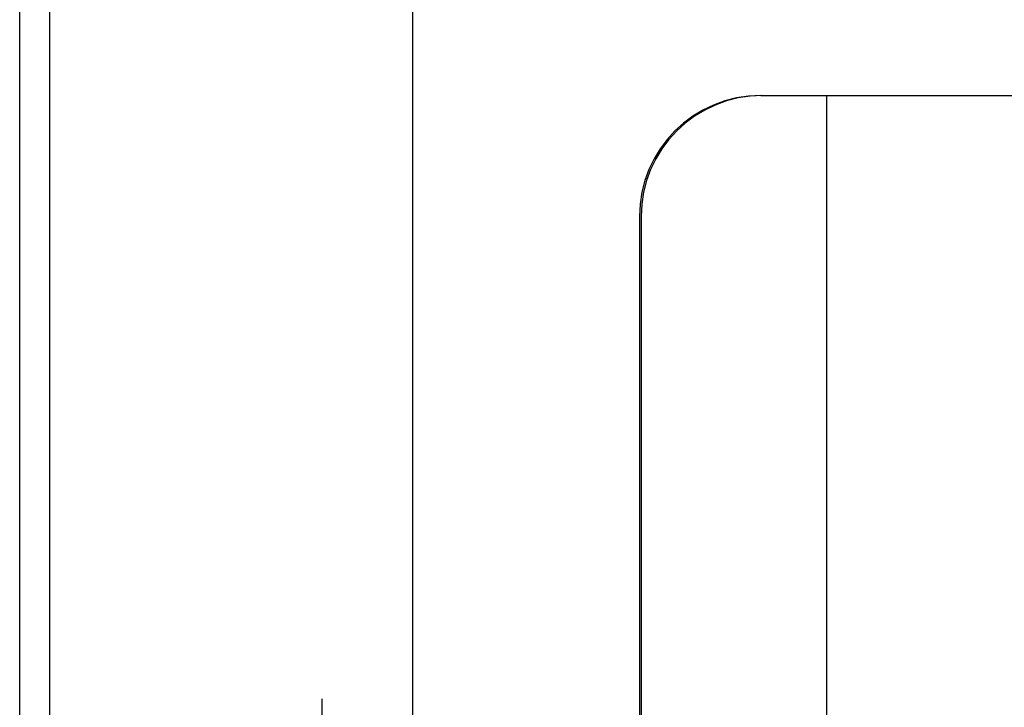
# Model space of a CAD drawing. Units: inches. Extents: x -85 to 94, y -52 to 63.
# Drawn here: x -43 to -39, y -12 to -9 of the extents above; entities that cross this region are included whole.
import ezdxf

# ---------------------------------------------------------------- set-up
doc = ezdxf.new("R2010")
doc.units = ezdxf.units.IN
doc.header["$MEASUREMENT"] = 0
for name, pattern in [('AI-Linetype-1126', [19.373408, 9.686704, -9.686704]), ('AI-Linetype-1129', [19.373408, 9.686704, -9.686704]), ('AI-Linetype-1141', [47.792353, 13.888889, -4.843352, 9.686704, -4.843352, 9.686704, -4.843352]), ('AI-Linetype-292', [19.373408, 9.686704, -9.686704]), ('AI-Linetype-298', [19.373408, 9.686704, -9.686704]), ('AI-Linetype-322', [19.373408, 9.686704, -9.686704]), ('AI-Linetype-323', [19.373408, 9.686704, -9.686704]), ('AI-Linetype-326', [19.373408, 9.686704, -9.686704])]:
    doc.linetypes.add(name, pattern=pattern)
doc.layers.add('AVAILABLE_DOOR_SPACE', color=7, linetype='Continuous')
doc.layers.add('DEFAULT_2', color=7, linetype='Continuous')

# ---------------------------------------------------------------- blocks, each defined once
blk = doc.blocks.new('block 236')
at = {"color": 3, "lineweight": 25}
blk.add_lwpolyline([(-42.698, -23.0409), (-42.698, 36.8091)], dxfattribs=at)
blk = doc.blocks.new('block 241')
at = {"color": 3, "lineweight": 25}
blk.add_lwpolyline([(-42.573, -22.7569), (-42.573, 36.5251)], dxfattribs=at)
blk = doc.blocks.new('block 1257')
at = {"layer": 'DEFAULT_2', "color": 253, "linetype": 'AI-Linetype-292', "lineweight": 25}
blk.add_lwpolyline([(-41.448, -21.9409), (-41.448, 35.7091)], dxfattribs=at)
blk = doc.blocks.new('block 1263')
at = {"layer": 'DEFAULT_2', "color": 253, "linetype": 'AI-Linetype-298', "lineweight": 25}
blk.add_lwpolyline([(-39.6356, -9.7619), (-38.2707, -9.7619)], dxfattribs=at)
blk = doc.blocks.new('block 1287')
at = {"layer": 'DEFAULT_2', "color": 253, "linetype": 'AI-Linetype-322', "lineweight": 25}
blk.add_lwpolyline([(-40.1375, -10.2619), (-40.1375, -19.2708)], dxfattribs=at)
blk = doc.blocks.new('block 1288')
at = {"layer": 'DEFAULT_2', "color": 253, "linetype": 'AI-Linetype-323', "lineweight": 25}
blk.add_lwpolyline([(-40.1305, -10.2619), (-40.1305, -14.2139)], dxfattribs=at)
blk = doc.blocks.new('block 1291')
at = {"layer": 'DEFAULT_2', "color": 253, "linetype": 'AI-Linetype-326', "lineweight": 25}
blk.add_lwpolyline([(-39.3646, -9.7619), (-39.3646, -19.6518)], dxfattribs=at)
blk = doc.blocks.new('block 2091')
at = {"layer": 'DEFAULT_2', "color": 253, "linetype": 'AI-Linetype-1126', "lineweight": 25}
blk.add_open_spline([(-39.6286, -9.7619), (-39.9058, -9.7619), (-40.1305, -9.9858), (-40.1305, -10.2619)], degree=3, dxfattribs=at)
blk = doc.blocks.new('block 2094')
at = {"layer": 'DEFAULT_2', "color": 253, "linetype": 'AI-Linetype-1129', "lineweight": 25}
blk.add_open_spline([(-39.6356, -9.7619), (-39.9128, -9.7619), (-40.1375, -9.9858), (-40.1375, -10.2619)], degree=3, dxfattribs=at)
blk = doc.blocks.new('block 2106')
at = {"layer": 'AVAILABLE_DOOR_SPACE', "color": 7, "linetype": 'AI-Linetype-1141', "lineweight": 25}
blk.add_lwpolyline([(-41.073, -19.9909), (-41.073, 33.7591)], dxfattribs=at)

msp = doc.modelspace()

# ---------------------------------------------------------------- block references
for name in ['block 236', 'block 241']:
    msp.add_blockref(name, (0, 0))
at = {"layer": 'AVAILABLE_DOOR_SPACE'}
msp.add_blockref('block 2106', (0, 0), dxfattribs=at)
at = {"layer": 'DEFAULT_2'}
for name in ['block 1257', 'block 2094', 'block 2091', 'block 1263', 'block 1291', 'block 1287', 'block 1288']:
    msp.add_blockref(name, (0, 0), dxfattribs=at)

doc.saveas('drawing.dxf')
